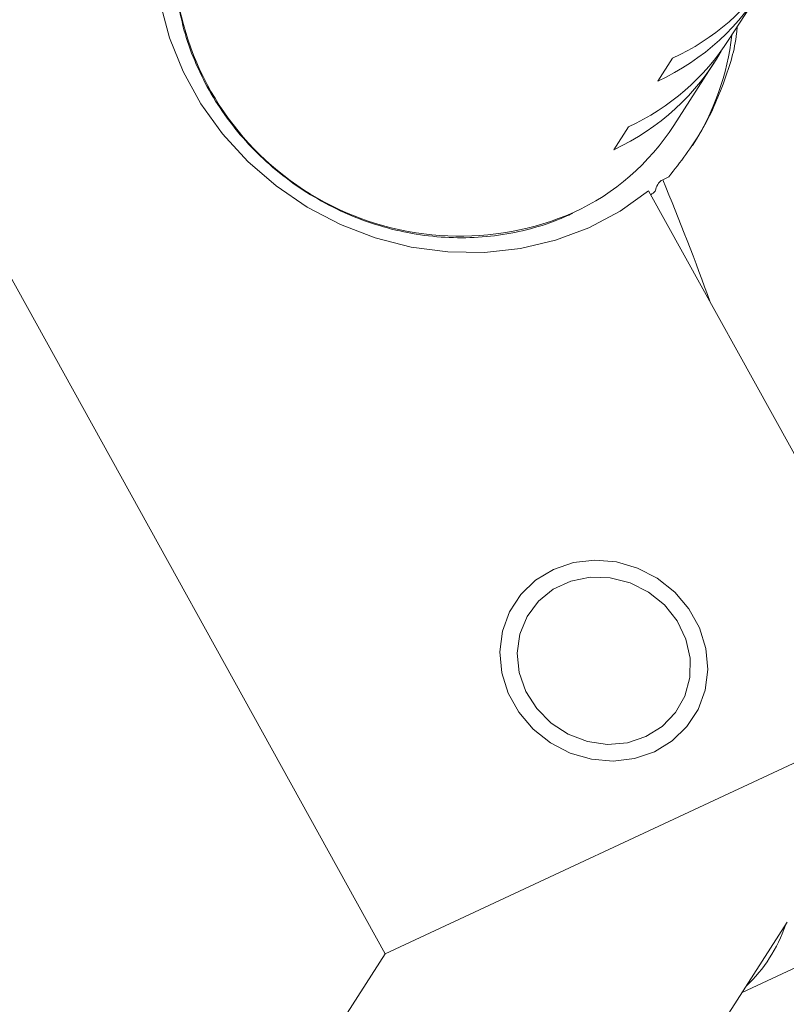
# Model space of a CAD drawing. Units: millimetres. Extents: x 0 to 420, y 0 to 297.
# Drawn here: x 317 to 339, y 206 to 233 of the extents above; entities that cross this region are included whole.
import ezdxf

# ---------------------------------------------------------------- set-up
doc = ezdxf.new("R2010")
doc.units = ezdxf.units.MM
doc.linetypes.add('SLD-Durchgehend', pattern=[0])

msp = doc.modelspace()

# ---------------------------------------------------------------- linework, layer by layer
at = {"color": 7, "linetype": 'SLD-Durchgehend', "lineweight": 15}
for p, q in [((303.7899, 249.981), (327.5605, 207.0677)), ((337.2647, 232.8812), (338.0944, 234.1727)), ((335.6734, 232.3559), (335.2585, 231.7102)), ((335.709, 230.4597), (336.8498, 232.2355)), ((334.014, 229.7729), (334.4288, 230.4187)), ((335.3935, 228.9254), (335.5645, 229.0052)), ((342.9498, 214.2482), (334.992, 228.6144)), ((342.9498, 214.2482), (327.5605, 207.0677)), ((336.8253, 204.7153), (338.91, 207.9601)), ((327.5605, 207.0677), (317.3963, 191.2468)), ((337.6345, 205.9747), (339.3363, 206.7687))]:
    msp.add_line(p, q, dxfattribs=at)
at = {"color": 7, "linetype": 'SLD-Durchgehend', "lineweight": 15, "flags": 128}
for points in [[(324.5767, 241.8082), (324.3615, 241.6725), (323.5732, 241.0785), (322.8747, 240.3887), (322.2769, 239.6137), (321.789, 238.7656), (321.4186, 237.8576), (321.1715, 236.9037), (321.0514, 235.9189), (321.0604, 234.9183), (321.1982, 233.9175), (321.4627, 232.9321), (321.8497, 231.9774), (322.3534, 231.0682), (322.9657, 230.2186), (323.6774, 229.4418), (324.4772, 228.75), (325.3527, 228.1537), (326.2904, 227.6624), (327.2758, 227.2836), (328.2934, 227.0232), (329.3275, 226.8852), (330.362, 226.8719), (331.3808, 226.9834), (332.3682, 227.2179), (333.3088, 227.5719), (334.188, 228.0398), (334.992, 228.6144), (334.992, 228.6144)], [(334.9216, 213.2025), (335.3825, 213.4904), (335.7544, 213.8783), (336.0174, 214.3456), (336.1573, 214.8668), (336.1664, 215.4141), (336.0444, 215.9577), (335.7977, 216.4685), (335.4398, 216.919), (334.9898, 217.2847), (334.4721, 217.546), (333.9146, 217.6889), (333.3472, 217.7055), (332.8007, 217.5951), (332.3044, 217.3636), (331.8852, 217.0234), (331.5655, 216.5928), (331.3628, 216.0952), (331.2878, 215.5573), (331.3446, 215.0082), (331.5302, 214.4773), (331.8345, 213.9935), (332.2412, 213.5826), (332.7283, 213.2669), (333.2696, 213.0635), (333.8359, 212.9832), (334.3966, 213.0304), (334.9216, 213.2025)]]:
    msp.add_lwpolyline(points, dxfattribs=at)
at = {"color": 7, "linetype": 'SLD-Durchgehend', "lineweight": 0, "flags": 128}
msp.add_lwpolyline([(335.1591, 212.7734), (334.5949, 212.5808), (333.9928, 212.5092), (333.3793, 212.5617), (332.7813, 212.736), (332.2249, 213.0244), (331.7344, 213.4144), (331.3313, 213.8889), (331.0332, 214.4271), (330.853, 215.0057), (330.7987, 215.5992), (330.8726, 216.1817), (331.0716, 216.7278), (331.3869, 217.2136), (331.8047, 217.6179), (332.3068, 217.923), (332.8713, 218.1155), (333.4734, 218.1871), (334.0868, 218.1347), (334.6848, 217.9604), (335.2412, 217.672), (335.7317, 217.282), (336.1348, 216.8075), (336.433, 216.2692), (336.6131, 215.6907), (336.6674, 215.0972), (336.5935, 214.5147), (336.3945, 213.9686), (336.0792, 213.4828), (335.6614, 213.0785), (335.1593, 212.7734)], dxfattribs=at)
at = {"color": 7, "linetype": 'SLD-Durchgehend', "lineweight": 15}
for centre, radius, start, end in [((332.8561, 238.4646), 6.7271, 294.7594, 327.17955), ((332.4469, 237.8106), 6.7172, 294.74501, 330.48776), ((330.0448, 233.8571), 7.3519, 327.36906, 353.38685), ((331.6115, 236.5274), 6.7271, 294.7594, 327.17955), ((331.2022, 235.8734), 6.7173, 294.74522, 330.43788), ((330.0557, 234.1058), 6.7271, 294.7594, 327.17955), ((334.8351, 209.252), 4.2507, 313.40251, 341.15982)]:
    msp.add_arc(centre, radius, start, end, dxfattribs=at)
at = {"color": 8, "linetype": 'SLD-Durchgehend', "lineweight": 0}
for centre, radius, start, end in [((329.6636, 235.4165), 8.0838, 190.24912, 293.39217), ((271.2499, 202.0461), 69.5478, 19.679389, 22.736066)]:
    msp.add_arc(centre, radius, start, end, dxfattribs=at)
at = {"color": 7, "linetype": 'SLD-Durchgehend', "lineweight": 15}
for points, knots in [([(321.699, 233.9371), (321.7601, 233.64), (321.8829, 233.0434), (322.2075, 232.1748), (322.6301, 231.3406), (323.1542, 230.5562), (323.769, 229.8335), (324.4661, 229.1833), (325.2349, 228.6157), (326.0637, 228.1392), (326.9401, 227.7612), (327.8507, 227.4876), (328.7818, 227.3224), (329.7191, 227.2684), (330.6488, 227.326), (331.5554, 227.4962), (332.2874, 227.7255), (332.7052, 227.9104), (332.8468, 227.9731)], [0, 0, 0, 0, 0.0638561, 0.1282053, 0.19261, 0.2570635, 0.3215582, 0.3860862, 0.4506395, 0.515211, 0.5797922, 0.6443743, 0.7089489, 0.7735061, 0.8380355, 0.9025253, 0.9669646, 1, 1, 1, 1]), ([(337.4957, 233.2408), (337.4906, 233.1777), (337.4477, 232.6539), (337.1343, 231.6481), (336.535, 230.2513), (335.8917, 229.4254), (335.5645, 229.0052)], [0, 0, 0, 0, 0.0400304, 0.3321331, 0.6602383, 1, 1, 1, 1]), ([(335.1842, 228.6069), (335.198, 228.6718), (335.2189, 228.7353), (335.2851, 228.8477), (335.332, 228.8967), (335.3935, 228.9254)], [0, 0, 0, 0, 0.5, 0.5, 1, 1, 1, 1]), ([(335.056, 228.4988), (335.0593, 228.501), (335.0908, 228.5218), (335.1401, 228.5667), (335.1842, 228.6069)], [0, 0, 0, 0, 0.10463385, 1, 1, 1, 1])]:
    msp.add_open_spline(points, degree=3, knots=knots, dxfattribs=at)

doc.saveas('drawing.dxf')
